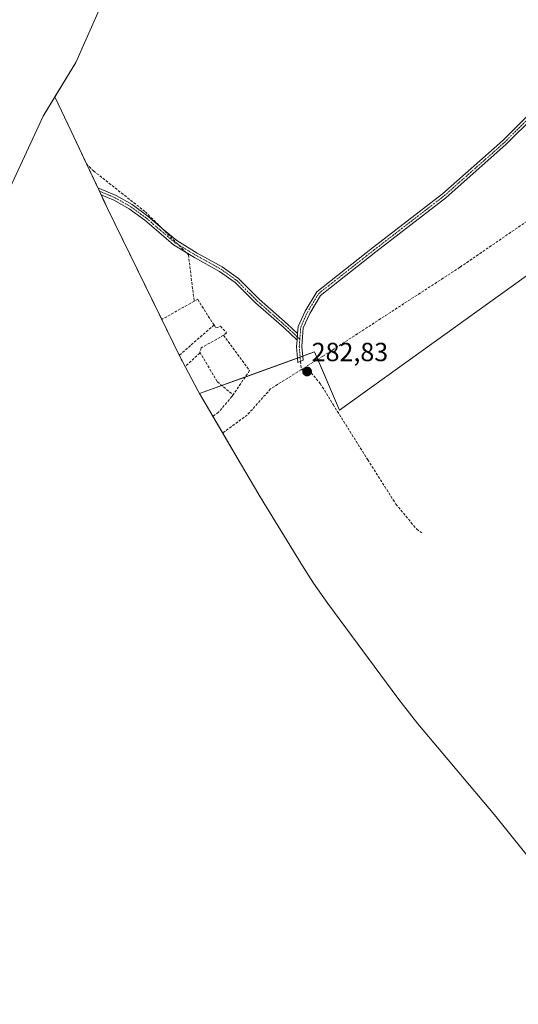
# Model space of a CAD drawing. Units: metres. Extents: x 594491 to 597963, y 4678178 to 4680538.
# Drawn here: x 594967 to 595158, y 4678505 to 4678881 of the extents above; entities that cross this region are included whole.
import ezdxf
from ezdxf.enums import TextEntityAlignment as Align

# ---------------------------------------------------------------- set-up
doc = ezdxf.new("R2010")
doc.units = ezdxf.units.M
doc.header["$MEASUREMENT"] = 0
doc.linetypes.add('TRAZO_Y_PUNTO', pattern=[1, 0.5, -0.25, 0, -0.25])
doc.linetypes.add('TRAZOSX2', pattern=[1.5, 1, -0.5])
for name, color, linetype, lineweight in [('Camino', 19, 'Continuous', 0), ('Camino Cxs', 19, 'Continuous', 0), ('Camino eje', 39, 'TRAZO_Y_PUNTO', 13), ('Carátula', 7, 'Continuous', 5), ('Corriente natural Cxs', 5, 'Continuous', 13), ('Corriente natural superficial', 5, 'Continuous', 13), ('Cultivos leñosos', 92, 'Continuous', 0), ('Cultivos leñosos CxS', 92, 'Continuous', 0), ('Muro lineal', 1, 'TRAZOSX2', 13), ('Pastizal CxS', 92, 'Continuous', 0), ('Punto de cota en terreno', 7, 'Continuous', 0), ('Rótulo de punto de cota en terreno', 19, 'Continuous', 0), ('Senda', 19, 'TRAZOSX2', 0), ('Suelo desnudo', 252, 'Continuous', 0), ('Suelo desnudo CxS', 43, 'Continuous', 0)]:
    doc.layers.add(name, color=color, linetype=linetype, lineweight=lineweight)
doc.styles.add('Arial', font='txt', dxfattribs={"height": 0.2})

# ---------------------------------------------------------------- blocks, each defined once
blk = doc.blocks.new('*U160')
at = {"layer": 'Suelo desnudo CxS', "color": 43, "linetype": 'Continuous', "lineweight": 0}
blk.add_polyline3d([(594997.8, 4678884.7, 280.19), (594988.97, 4678864.58, 280.11), (594980.89, 4678851.42, 280.16), (594976.39, 4678844.1, 280.24), (594958.12, 4678804.73, 280.52)], dxfattribs=at)
blk = doc.blocks.new('*U161')
at = {"layer": 'Corriente natural Cxs', "color": 5, "linetype": 'Continuous', "lineweight": 13}
blk.add_polyline3d([(594997.8, 4678884.7, 280.19), (594988.97, 4678864.58, 280.11), (594976.39, 4678844.1, 280.24), (594958.12, 4678804.73, 280.52)], dxfattribs=at)
blk = doc.blocks.new('5PATER')
at = {"layer": 'Carátula', "linetype": 'Continuous', "lineweight": 5}
h = blk.add_hatch(color=250, dxfattribs=at)
edge = h.paths.add_edge_path()
edge.add_ellipse((0, 0.01), major_axis=(-1.33, -1.34), ratio=0.999422, start_angle=0, end_angle=360)

msp = doc.modelspace()

# ---------------------------------------------------------------- linework, layer by layer
at = {"layer": 'Camino', "color": 19, "linetype": 'Continuous', "lineweight": 0}
for points in [[(595073.52, 4678761.15, 281.97), (595073.72, 4678763.79, 281.88), (595076.34, 4678769.68, 281.79), (595080.79, 4678777.06, 281.72), (595102.1, 4678793.84, 281.92), (595128.8, 4678814.46, 281.73), (595151.77, 4678834.79, 281.47), (595162.34, 4678845.36, 281.27), (595187.62, 4678870.11, 280.74), (595210.31, 4678879.19, 280.76), (595236.82, 4678888.6, 280.75), (595245.4, 4678894, 280.76), (595253.41, 4678904.21, 280.78), (595271.47, 4678926.41, 280.72), (595280.44, 4678934.3, 280.7), (595285.48, 4678936.75, 280.52), (595288.22, 4678940.92, 280.54), (595288.46, 4678946.23, 280.53), (595289.13, 4678958.75, 280.47), (595288.87, 4678987.18, 280.43), (595289.14, 4678997.11, 280.43), (595289.92, 4678998.44, 280.39)], [(595281.39, 4678932.47, 280.62), (595272.92, 4678925.02, 280.65), (595254.97, 4678902.96, 280.7), (595246.76, 4678892.49, 280.69), (595237.7, 4678886.79, 280.73), (595211.02, 4678877.31, 280.77), (595188.73, 4678868.4, 280.71), (595163.74, 4678843.94, 281.3), (595153.14, 4678833.34, 281.53), (595130.08, 4678812.92, 281.75), (595103.33, 4678792.27, 281.89), (595082.31, 4678775.71, 281.74), (595078.12, 4678768.76, 281.82), (595075.69, 4678763.29, 281.91), (595075.14, 4678756.23, 282.29), (595075.58, 4678750.91, 282.65), (595073.64, 4678750.11, 282.67), (595073.14, 4678756.23, 282.22), (595073.32, 4678758.6, 282.05)], [(595030.94, 4678792.1, 282.08), (595026.21, 4678794.94, 282.12), (595020.59, 4678799.75, 281.96), (595015.19, 4678804.36, 281.64), (595009.32, 4678808.67, 281.53), (595003.47, 4678812.05, 281.48), (594998.54, 4678814.08, 281.54), (594997.9, 4678815.43, 281.6), (594997.27, 4678816.77, 281.64), (595004.35, 4678813.85, 281.52), (595010.41, 4678810.35, 281.56), (595016.44, 4678805.93, 281.66), (595020.91, 4678802.11, 281.9)], [(595020.91, 4678802.11, 281.9), (595021.89, 4678801.27, 281.95), (595027.38, 4678796.57, 282.12), (595035.23, 4678791.86, 282), (595044.79, 4678786.54, 281.72), (595050.99, 4678782.1, 281.62), (595058.83, 4678774.26, 281.82), (595069.67, 4678764.74, 281.82), (595073.52, 4678761.15, 281.97)], [(595073.32, 4678758.6, 282.05), (595068.33, 4678763.26, 281.81), (595057.47, 4678772.8, 281.82), (595049.7, 4678780.57, 281.7), (595043.72, 4678784.85, 281.71), (595034.23, 4678790.12, 281.97), (595030.94, 4678792.1, 282.08)], [(595073.52, 4678761.15, 281.97), (595073.32, 4678758.6, 282.05)], [(595073.52, 4678761.15, 281.97), (595073.32, 4678758.6, 282.05)]]:
    msp.add_polyline3d(points, dxfattribs=at)
at = {"layer": 'Camino Cxs', "color": 19, "linetype": 'Continuous', "lineweight": 0}
msp.add_polyline3d([(595163.74, 4678843.94, 281.3), (595153.14, 4678833.34, 281.53), (595130.08, 4678812.92, 281.75), (595103.33, 4678792.27, 281.89), (595082.31, 4678775.71, 281.74), (595078.12, 4678768.76, 281.82), (595075.69, 4678763.29, 281.91), (595075.14, 4678756.23, 282.29), (595075.58, 4678750.91, 282.65), (595073.64, 4678750.11, 282.67), (595073.14, 4678756.23, 282.22), (595073.32, 4678758.6, 282.05), (595073.52, 4678761.15, 281.97), (595073.72, 4678763.79, 281.88), (595076.34, 4678769.68, 281.79), (595080.79, 4678777.06, 281.72), (595102.1, 4678793.84, 281.92), (595128.8, 4678814.46, 281.73), (595151.77, 4678834.79, 281.47), (595162.34, 4678845.36, 281.27)], dxfattribs=at)
msp.add_polyline3d([(595073.52, 4678761.15, 281.97), (595073.32, 4678758.6, 282.05), (595068.33, 4678763.26, 281.81), (595057.47, 4678772.8, 281.82), (595049.7, 4678780.57, 281.7), (595043.72, 4678784.85, 281.71), (595034.23, 4678790.12, 281.97), (595026.21, 4678794.94, 282.12), (595020.59, 4678799.75, 281.96), (595015.19, 4678804.36, 281.64), (595009.32, 4678808.67, 281.53), (595003.47, 4678812.05, 281.48), (594998.54, 4678814.08, 281.54), (594997.9, 4678815.43, 281.6), (594997.27, 4678816.77, 281.64), (595004.35, 4678813.85, 281.52), (595010.41, 4678810.35, 281.56), (595016.44, 4678805.93, 281.66), (595021.89, 4678801.27, 281.95), (595027.38, 4678796.57, 282.12), (595035.23, 4678791.86, 282), (595044.79, 4678786.54, 281.72), (595050.99, 4678782.1, 281.62), (595058.83, 4678774.26, 281.82), (595069.67, 4678764.74, 281.82), (595073.52, 4678761.15, 281.97)], close=True, dxfattribs=at)
at = {"layer": 'Camino eje', "color": 39, "linetype": 'TRAZO_Y_PUNTO', "lineweight": 13}
for points in [[(595074.35, 4678759, 282.07), (595074.71, 4678763.54, 281.89), (595077.23, 4678769.22, 281.8), (595081.55, 4678776.39, 281.72), (595102.72, 4678793.05, 281.91), (595129.44, 4678813.69, 281.74), (595152.46, 4678834.07, 281.5), (595163.04, 4678844.65, 281.28), (595188.18, 4678869.25, 280.72), (595210.67, 4678878.25, 280.75), (595237.26, 4678887.69, 280.74), (595245.28, 4678892.74, 280.73)], [(594997.9, 4678815.43, 281.6), (595003.91, 4678812.95, 281.49), (595009.86, 4678809.51, 281.55), (595015.82, 4678805.14, 281.64), (595021.24, 4678800.51, 281.95), (595026.8, 4678795.75, 282.12), (595034.73, 4678790.99, 281.98), (595044.26, 4678785.7, 281.71), (595050.34, 4678781.33, 281.66), (595058.15, 4678773.53, 281.82), (595069, 4678764, 281.82), (595074.35, 4678759, 282.07)], [(595074.35, 4678759, 282.07), (595074.14, 4678756.23, 282.25), (595074.61, 4678750.51, 282.66)]]:
    msp.add_polyline3d(points, dxfattribs=at)
at = {"layer": 'Corriente natural superficial', "color": 5, "linetype": 'Continuous', "lineweight": 13}
msp.add_polyline3d([(594997.8, 4678884.7, 280.19), (594988.97, 4678864.58, 280.11), (594976.39, 4678844.1, 280.24), (594958.12, 4678804.73, 280.52)], dxfattribs=at)
at = {"layer": 'Cultivos leñosos', "color": 92, "linetype": 'Continuous', "lineweight": 0}
for points in [[(595036.14, 4678738.25, 281.54), (595044.6, 4678741.31, 281.54), (595053.51, 4678744.53, 281.77), (595073.5, 4678751.76, 282.55), (595074.48, 4678752.12, 282.55), (595075.45, 4678752.47, 282.56), (595080.01, 4678754.12, 282.66), (595081.23, 4678751.27, 282.71), (595089.54, 4678731.89, 281.61), (595191.14, 4678804.92, 280.84), (595229.85, 4678803.34, 281.73)], [(595247.4, 4678453.4, 280.5), (595203.29, 4678509.46, 281.43), (595148.66, 4678577.49, 280.74), (595119.44, 4678612.27, 280.74), (595113.9, 4678619.17, 280.79), (595111.77, 4678622, 280.8), (595085.08, 4678658.09, 281.39), (595079.59, 4678665.9, 281.41), (595075.36, 4678672.5, 281.41), (595059.26, 4678698.77, 281.42), (595057.04, 4678702.47, 281.4), (595051.75, 4678711.54, 281.4), (595044.95, 4678723.18, 282.96), (595041.22, 4678729.55, 281.62), (595036.14, 4678738.25, 281.54)]]:
    msp.add_polyline3d(points, dxfattribs=at)
at = {"layer": 'Cultivos leñosos CxS', "color": 92, "linetype": 'Continuous', "lineweight": 0}
msp.add_polyline3d([(595247.4, 4678453.4, 280.5), (595203.29, 4678509.46, 281.43), (595148.66, 4678577.49, 280.74), (595119.44, 4678612.27, 280.74), (595113.9, 4678619.17, 280.79), (595111.77, 4678622, 280.8), (595085.08, 4678658.09, 281.39), (595079.59, 4678665.9, 281.41), (595075.36, 4678672.5, 281.41), (595059.26, 4678698.77, 281.42), (595057.04, 4678702.47, 281.4), (595051.75, 4678711.54, 281.4), (595036.14, 4678738.25, 281.54), (595080.01, 4678754.12, 282.66), (595089.54, 4678731.89, 281.61), (595191.14, 4678804.92, 280.84), (595229.85, 4678803.34, 281.73), (595229.85, 4678803.34, 281.73), (595245.95, 4678777.07, 280.94), (595272.63, 4678740.99, 281.24), (595226.14, 4678640.98, 282.07), (595229.75, 4678619.34, 281.24), (595236.72, 4678577.48, 282.11), (595274.82, 4678480.12, 282.15)], dxfattribs=at)
at = {"layer": 'Muro lineal', "color": 1, "linetype": 'TRAZOSX2', "lineweight": 13}
for points in [[(594992.95, 4678825.89, 281.79), (594995.66, 4678823.18, 282.12), (595015.43, 4678807.58, 281.77), (595031.89, 4678791.15, 282.12), (595034.03, 4678773.45, 281.66)], [(595034.03, 4678773.45, 281.66), (595021.71, 4678766.51, 281.77)], [(595041.64, 4678764.4, 283.22), (595038.32, 4678769.42, 281.8), (595035.44, 4678774.24, 282.65), (595034.03, 4678773.45, 281.66)], [(595041.64, 4678764.4, 283.22), (595028.39, 4678752.85, 281.82)], [(595041.64, 4678764.4, 283.22), (595042.38, 4678763.26, 283.43), (595044.05, 4678763.92, 283.39), (595046.44, 4678761.39, 282.03), (595045.26, 4678760.45, 282.47)], [(595045.26, 4678760.45, 282.47), (595036.67, 4678755.64, 282.8), (595036.27, 4678754.03, 283.12)], [(595045.26, 4678760.45, 282.47), (595055.2, 4678747.03, 282.17), (595048.92, 4678737.76, 283.15)], [(595036.27, 4678754.03, 283.12), (595036.17, 4678753.66, 283.05), (595030.62, 4678748.49, 282.58)], [(595036.27, 4678754.03, 283.12), (595042.92, 4678742.69, 281.62), (595048.92, 4678737.76, 283.15)], [(595048.92, 4678737.76, 283.15), (595048.47, 4678737.08, 283.12), (595043.33, 4678731.08, 282.05), (595041.22, 4678729.55, 282.04)]]:
    msp.add_polyline3d(points, dxfattribs=at)
at = {"layer": 'Pastizal CxS', "color": 92, "linetype": 'Continuous', "lineweight": 0}
for points in [[(594980.89, 4678851.42, 280.16), (594988.97, 4678864.58, 280.11), (594997.8, 4678884.7, 280.19), (595000.37, 4678887.98, 280.41), (595003.1, 4678891.47, 280.54), (595007.7, 4678900.92, 280.58), (595008.09, 4678906.85, 280.19), (595009.36, 4678925.85, 279.99), (595020.93, 4678950, 279.96), (595037.47, 4678974.8, 279.94), (595049.37, 4678987.04, 279.94), (595063.6, 4679002.91, 279.94), (595069.55, 4679008.87, 279.93), (595074.51, 4679012.5, 279.94), (595077.82, 4679012.84, 279.97), (595079.47, 4679013.83, 279.99), (595081.45, 4679017.8, 279.97), (595080.13, 4679020.77, 279.95), (595076.82, 4679023.42, 279.93), (595074.51, 4679024.08, 279.93), (595073.52, 4679027.06, 279.92), (595076.49, 4679034, 279.9), (595080.13, 4679042.93, 279.82), (595084.18, 4679053.46, 279.8)], [(595180.79, 4678896.71, 281.03), (595208.88, 4678839.22, 282.53), (595228.01, 4678806.48, 281.45), (595228.01, 4678806.48, 281.45), (595229.85, 4678803.34, 281.73), (595191.14, 4678804.92, 280.84), (595089.54, 4678731.89, 281.61), (595080.01, 4678754.12, 282.66), (595036.14, 4678738.25, 281.54), (595035.61, 4678739.16, 281.54), (595029.45, 4678750.7, 281.62), (595029.12, 4678751.36, 281.63), (595001.03, 4678808.85, 281.42), (594999.92, 4678811.17, 281.44), (594987.07, 4678838.35, 280.69), (594980.89, 4678851.42, 280.16), (594988.97, 4678864.58, 280.11), (594997.8, 4678884.7, 280.19)], [(595036.14, 4678738.25, 281.54), (595035.61, 4678739.16, 281.54), (595030.62, 4678748.5, 281.58), (595029.44, 4678750.7, 281.62), (595029.12, 4678751.36, 281.63), (595028.39, 4678752.85, 281.66), (595021.72, 4678766.51, 281.68), (595001.03, 4678808.85, 281.42), (594999.91, 4678811.18, 281.44), (594997.9, 4678815.43, 281.6), (594997.27, 4678816.77, 281.64), (594992.97, 4678825.87, 281.61), (594987.07, 4678838.35, 280.69), (594980.89, 4678851.42, 280.16)], [(595036.14, 4678738.25, 281.54), (595044.6, 4678741.31, 281.54), (595053.51, 4678744.53, 281.77), (595073.5, 4678751.76, 282.55), (595074.48, 4678752.12, 282.55), (595075.45, 4678752.47, 282.56), (595080.01, 4678754.12, 282.66), (595081.23, 4678751.27, 282.71), (595089.54, 4678731.89, 281.61), (595191.14, 4678804.92, 280.84), (595229.85, 4678803.34, 281.73)]]:
    msp.add_polyline3d(points, dxfattribs=at)
at = {"layer": 'Senda', "color": 19, "linetype": 'TRAZOSX2', "lineweight": 0}
for points in [[(595161.06, 4678804.03, 282.64), (595135.45, 4678786.42, 282.79), (595083.13, 4678752.46, 282.75), (595076.77, 4678748.49, 282.79)], [(595074.61, 4678750.51, 282.66), (595074.87, 4678747.31, 282.77)], [(595076.77, 4678748.49, 282.79), (595074.87, 4678747.31, 282.77)], [(595076.77, 4678748.49, 282.79), (595082.16, 4678742.05, 281.95), (595087.07, 4678734.06, 281.6), (595100.28, 4678712.98, 281.57), (595111, 4678696.01, 281.52), (595118.95, 4678686.48, 281.5), (595120.95, 4678685.07, 281.54)], [(595074.87, 4678747.31, 282.77), (595063.22, 4678740.05, 283.02), (595054.33, 4678730.05, 282.88), (595044.95, 4678723.18, 282.96)]]:
    msp.add_polyline3d(points, dxfattribs=at)
at = {"layer": 'Suelo desnudo', "color": 252, "linetype": 'Continuous', "lineweight": 0}
for points in [[(594980.89, 4678851.42, 280.16), (594988.97, 4678864.58, 280.11), (594997.8, 4678884.7, 280.19), (595000.37, 4678887.98, 280.41), (595003.1, 4678891.47, 280.54), (595007.7, 4678900.92, 280.58), (595008.09, 4678906.85, 280.19), (595009.36, 4678925.85, 279.99), (595020.93, 4678950, 279.96), (595037.47, 4678974.8, 279.94), (595049.37, 4678987.04, 279.94), (595063.6, 4679002.91, 279.94), (595069.55, 4679008.87, 279.93), (595074.51, 4679012.5, 279.94), (595077.82, 4679012.84, 279.97), (595079.47, 4679013.83, 279.99), (595081.45, 4679017.8, 279.97), (595080.13, 4679020.77, 279.95), (595076.82, 4679023.42, 279.93), (595074.51, 4679024.08, 279.93), (595073.52, 4679027.06, 279.92), (595076.49, 4679034, 279.9), (595080.13, 4679042.93, 279.82), (595084.18, 4679053.46, 279.8)], [(594980.89, 4678851.42, 280.16), (594976.39, 4678844.1, 280.24), (594958.12, 4678804.73, 280.52), (594946.47, 4678782.07, 280.51), (594943.82, 4678767.76, 280.96), (594938.52, 4678749.62, 281.4), (594929.72, 4678727.21, 281.72), (594913.62, 4678705.59, 281.51), (594900.72, 4678684.42, 281.59), (594892.12, 4678669.54, 282.01), (594874.23, 4678647.95, 281.55), (594860.06, 4678634.9, 281.38), (594847.41, 4678619.43, 280.77), (594842.34, 4678611.73, 280.82), (594834.84, 4678597.62, 280.77), (594828.28, 4678579.53, 281.85), (594823.37, 4678574.27, 280.98), (594818.38, 4678563.18, 281.17), (594815.81, 4678560.24, 281.01), (594798.81, 4678547.97, 281.38), (594791.5, 4678532.77, 280.57), (594783.83, 4678519.84, 280.79)]]:
    msp.add_polyline3d(points, dxfattribs=at)

# ---------------------------------------------------------------- block references
at = {"layer": 'Corriente natural Cxs', "color": 5, "linetype": 'Continuous', "lineweight": 13}
msp.add_blockref('*U161', (0, 0), dxfattribs=at)
at = {"layer": 'Punto de cota en terreno', "linetype": 'Continuous', "lineweight": 0}
msp.add_blockref('5PATER', (595077.13, 4678746.64, 282.83), dxfattribs=at)
at = {"layer": 'Suelo desnudo CxS', "color": 43, "linetype": 'Continuous', "lineweight": 0}
msp.add_blockref('*U160', (0, 0), dxfattribs=at)

# ---------------------------------------------------------------- texts
at = {"layer": 'Rótulo de punto de cota en terreno', "color": 19, "linetype": 'Continuous', "lineweight": 0, "style": 'Arial'}
msp.add_text('282,83', height=7, dxfattribs=at).set_placement((595078.89, 4678748.4), align=Align.BOTTOM_LEFT)

doc.saveas('drawing.dxf')
